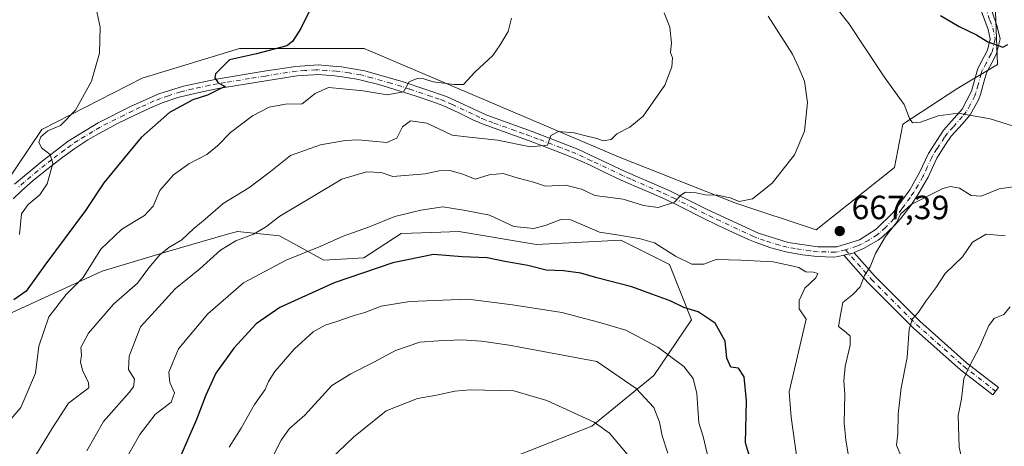
# Model space of a CAD drawing. Units: metres. Extents: x 631283 to 634738, y 4731993 to 4734372.
# Drawn here: x 633013 to 633307, y 4732219 to 4732347 of the extents above; entities that cross this region are included whole.
import ezdxf

# ---------------------------------------------------------------- set-up
doc = ezdxf.new("R2010")
doc.units = ezdxf.units.M
doc.header["$MEASUREMENT"] = 0
doc.linetypes.add('DGN Style 4', pattern=[2.6384748266838614, 1.318413404963828, -0.6592067024819142, 0.001648016756204785, -0.6592067024819142])
for name, color, linetype, lineweight in [('Arbolado forestal CxS', 92, 'Continuous', 0), ('Camino Cxs', 7, 'Continuous', 0), ('Camino eje', 30, 'DGN Style 4', 13), ('Cultivos herbáceos CxS', 92, 'Continuous', 0), ('Cultivos leñosos CxS', 92, 'Continuous', 0), ('Curva de nivel maestra', 30, 'Continuous', 30), ('Curva de nivel normal', 30, 'Continuous', 0), ('Matorral CxS', 135, 'Continuous', 0), ('Punto de cota en terreno', 7, 'Continuous', 0), ('Rótulo de punto de cota en terreno', 7, 'Continuous', 0)]:
    doc.layers.add(name, color=color, linetype=linetype, lineweight=lineweight)
doc.styles.add('Style-Arial', font='txt')

# ---------------------------------------------------------------- blocks, each defined once
blk = doc.blocks.new('5PATER')
at = {"layer": 'Cultivos leñosos CxS', "linetype": 'Continuous', "lineweight": 0}
h = blk.add_hatch(color=51, dxfattribs=at)
edge = h.paths.add_edge_path()
edge.add_ellipse((0, 0), major_axis=(-0.1095731443231308, -0.1110710700762829), ratio=0.9994222409660322, start_angle=0, end_angle=360)

msp = doc.modelspace()

# ---------------------------------------------------------------- linework, layer by layer
at = {"layer": 'Arbolado forestal CxS', "color": 92, "linetype": 'Continuous', "lineweight": 0}
for points in [[(633149.9013, 4732208.8519, 696.9985000000015), (633156.8583000004, 4732214.790899999, 695.6959000000061), (633183.9517000001, 4732225.362299999, 690.7957000000024), (633202.4540999997, 4732240.560900001, 682.9973000000027), (633213.6885000002, 4732257.080700001, 675.8755999999995), (633207.0809000004, 4732273.6007, 671.236699999994), (633192.5431000004, 4732280.869700001, 670.0209999999934), (633167.4329000004, 4732279.5483, 671.7710999999981), (633144.3038999997, 4732283.513699999, 672.1904000000068), (633136.1791000003, 4732283.201500001, 672.2033999999985), (633127.1227000002, 4732282.853900001, 671.3074999999953), (633115.8897000002, 4732275.585300001, 672.4125000000058), (633103.9945, 4732274.9243, 670.9977000000072), (633090.7786999998, 4732282.193299999, 665.9888000000064), (633078.2235000003, 4732283.514699999, 662.9087000000001), (633074.5651000004, 4732282.4527, 662.3004999999976), (633057.7385, 4732277.5679, 659.3815999999933), (633037.9140999997, 4732271.621300001, 655.6055999999953), (633023.3759000005, 4732265.013699999, 652.337400000004), (633006.1947, 4732257.083900001, 648.6067000000039), (632999.5865000002, 4732242.5461, 647.5301000000036), (632992.9779000003, 4732224.7053, 648.7418999999937), (632991.6557, 4732214.132300001, 650.0578999999998), (632993.1612999998, 4732199.067500001, 650.9483000000037)], [(633006.1947, 4732257.083900001, 648.6067000000039), (633023.3759000005, 4732265.013699999, 652.337400000004), (633037.9140999997, 4732271.621300001, 655.6055999999953), (633057.7385, 4732277.5679, 659.3815999999933), (633074.5651000004, 4732282.4527, 662.3004999999976), (633078.2235000003, 4732283.514699999, 662.9087000000001), (633090.7786999998, 4732282.193299999, 665.9888000000064), (633103.9945, 4732274.9243, 670.9977000000072), (633115.8897000002, 4732275.585300001, 672.4125000000058), (633127.1227000002, 4732282.853900001, 671.3074999999953), (633136.1791000003, 4732283.201500001, 672.2033999999985), (633144.3038999997, 4732283.513699999, 672.1904000000068), (633167.4329000004, 4732279.5483, 671.7710999999981), (633192.5431000004, 4732280.869700001, 670.0209999999934), (633207.0809000004, 4732273.6007, 671.236699999994), (633213.6885000002, 4732257.080700001, 675.8755999999995), (633202.4540999997, 4732240.560900001, 682.9973000000027), (633183.9517000001, 4732225.362299999, 690.7957000000024), (633156.8583000004, 4732214.790899999, 695.6959000000061)]]:
    msp.add_polyline3d(points, dxfattribs=at)
at = {"layer": 'Camino Cxs', "color": 7, "linetype": 'Continuous', "lineweight": 0, "extrusion": (0.1426698768539116, 0.03499924262863098, 0.989151332837353), "elevation": 256633.2844112441, "flags": 128}
msp.add_lwpolyline([(4445127.542846872, -1723499.066454575), (4445127.542846872, -1723495.877212463)], dxfattribs=at)
msp.add_lwpolyline([(4445127.542846872, -1723499.066454575), (4445127.542846872, -1723495.877212463)], dxfattribs=at)
at = {"layer": 'Camino Cxs', "color": 7, "linetype": 'Continuous', "lineweight": 0}
for points in [[(633011.7500999998, 4732297.590100001, 643.8730000000069), (633020.0000999998, 4732304.4901, 645.0944000000018), (633027.8000999996, 4732310.420100001, 646.1833999999944), (633036.6700999998, 4732315.860099999, 647.037599999996), (633046.3901000004, 4732320.7601, 648.6104999999952), (633054.7600999996, 4732324.530099999, 648.6094000000012), (633062.1701999997, 4732326.8201, 649.4609999999957), (633072.0000999998, 4732328.940099999, 650.4291999999987), (633086.2600999996, 4732331.270099999, 652.1392000000051), (633095.6801000005, 4732332.720100001, 652.6521000000066), (633102.3400999998, 4732333.140100001, 652.9565000000002), (633107.8301999997, 4732332.690099999, 653.4562000000005), (633109.2500999998, 4732332.5801, 653.562699999995), (633116.2401000002, 4732331.360099999, 654.6598999999987), (633127.6601999998, 4732328.0801, 655.1554000000033), (633140.6101000002, 4732323.690099999, 656.4493999999977), (633152.6501000002, 4732318.130100001, 658.2627000000066), (633166.1001000004, 4732313.270099999, 659.758799999996), (633179.7801999999, 4732308.030099999, 661.3337000000029), (633193.8601000002, 4732301.4101, 663.0013000000035), (633207.0401, 4732295.670100001, 665.1633000000002), (633218.3800999997, 4732290.040100001, 666.2323000000034), (633233.6601, 4732282.940099999, 667.7592000000004), (633242.4901999999, 4732280.220100001, 668.5993000000017), (633251.4001000002, 4732278.860099999, 668.0967999999993), (633256.9801000003, 4732278.850099999, 667.625199999995), (633263.8000999996, 4732280.9901, 667.2697000000044), (633268.7801999999, 4732284.140100001, 666.9150999999983), (633273.8301999997, 4732289.1801, 666.6005000000005), (633278.7600999996, 4732295.950099999, 666.5087000000058), (633281.7100999998, 4732301.040100001, 666.8831000000064), (633284.3300999999, 4732306.770099999, 668.0681000000042), (633288.8701, 4732313.6601, 669.9670000000042), (633294.4301000005, 4732319.940099999, 671.2847999999941), (633297.1501000002, 4732325.360099999, 672.2632000000012), (633299.0701000001, 4732332.110099999, 673.6254000000044), (633301.9600999998, 4732337.590100001, 674.9689000000071), (633302.7901, 4732340.940099999, 675.6159999999945), (633302.1201, 4732343.7501, 676.0083000000013), (633299.2001, 4732351.7501, 677.0549000000028)], [(633011.7500999998, 4732297.590100001, 643.8730000000069), (633020.0000999998, 4732304.4901, 645.0944000000018), (633027.8000999996, 4732310.420100001, 646.1833999999944), (633036.6700999998, 4732315.860099999, 647.037599999996), (633046.3901000004, 4732320.7601, 648.6104999999952), (633054.7600999996, 4732324.530099999, 648.6094000000012), (633062.1701999997, 4732326.8201, 649.4609999999957), (633072.0000999998, 4732328.940099999, 650.4291999999987), (633086.2600999996, 4732331.270099999, 652.1392000000051), (633095.6801000005, 4732332.720100001, 652.6521000000066), (633102.3400999998, 4732333.140100001, 652.9565000000002), (633107.8301999997, 4732332.690099999, 653.4562000000005), (633109.2500999998, 4732332.5801, 653.562699999995), (633116.2401000002, 4732331.360099999, 654.6598999999987), (633127.6601999998, 4732328.0801, 655.1554000000033), (633140.6101000002, 4732323.690099999, 656.4493999999977), (633152.6501000002, 4732318.130100001, 658.2627000000066), (633166.1001000004, 4732313.270099999, 659.758799999996), (633179.7801999999, 4732308.030099999, 661.3337000000029), (633193.8601000002, 4732301.4101, 663.0013000000035), (633207.0401, 4732295.670100001, 665.1633000000002), (633218.3800999997, 4732290.040100001, 666.2323000000034), (633233.6601, 4732282.940099999, 667.7592000000004), (633242.4901999999, 4732280.220100001, 668.5993000000017), (633251.4001000002, 4732278.860099999, 668.0967999999993), (633256.9801000003, 4732278.850099999, 667.625199999995), (633263.8000999996, 4732280.9901, 667.2697000000044), (633268.7801999999, 4732284.140100001, 666.9150999999983), (633273.8301999997, 4732289.1801, 666.6005000000005), (633278.7600999996, 4732295.950099999, 666.5087000000058), (633281.7100999998, 4732301.040100001, 666.8831000000064), (633284.3300999999, 4732306.770099999, 668.0681000000042), (633288.8701, 4732313.6601, 669.9670000000042), (633294.4301000005, 4732319.940099999, 671.2847999999941), (633297.1501000002, 4732325.360099999, 672.2632000000012), (633299.0701000001, 4732332.110099999, 673.6254000000044), (633301.9600999998, 4732337.590100001, 674.9689000000071), (633302.7901, 4732340.940099999, 675.6159999999945), (633302.1201, 4732343.7501, 676.0083000000013), (633299.2001, 4732351.7501, 677.0549000000028)], [(633303.2001, 4732349.270099999, 676.7097000000067), (633304.8800999997, 4732344.5801, 676.0210999999981), (633305.7500999998, 4732340.920100001, 675.9716999999946), (633304.6700999998, 4732336.550100001, 675.3537999999971), (633304.0500999996, 4732335.270099999, 674.8568999999989), (633301.7500999998, 4732331.030099999, 673.6373000000021), (633301.1300999997, 4732329.0601, 673.2559000000037), (633299.8400999998, 4732324.3201, 672.295100000003), (633299.1401000004, 4732322.5701, 671.8870000000024), (633296.8301999997, 4732318.3101, 670.7464999999938), (633294.5102000004, 4732315.600099999, 670.280700000003), (633291.1501000002, 4732311.9101, 669.4244000000035), (633289.4001000002, 4732309.470100001, 668.8959999999934), (633286.8501000004, 4732305.370100001, 667.9057999999932), (633286.3000999996, 4732304.2501, 667.6460999999981), (633284.2701000003, 4732299.720100001, 666.6511000000028), (633283.7001, 4732298.670100001, 666.4373999999953), (633281.1701999997, 4732294.380100001, 665.9063000000025), (633279.0601000005, 4732291.270099999, 665.7207999999955), (633276.0202000003, 4732287.300100001, 665.4544000000024), (633274.2500999998, 4732285.290100001, 665.5043000000006), (633270.5900999998, 4732281.880100001, 665.8055000000022), (633269.3002000004, 4732280.880100001, 666.0332999999955), (633265.0201000003, 4732278.360099999, 666.6181999999973), (633262.2301000003, 4732277.1601, 666.9599000000017), (633262.2106999997, 4732277.155300001, 666.9621000000043), (633259.1469000002, 4732276.403700001, 667.430600000007), (633257.4200999998, 4732275.9801, 667.7878000000055), (633256.1402000004, 4732275.860099999, 667.9977000000072), (633251.1801000005, 4732275.9801, 668.6321000000025), (633246.7801000001, 4732276.5101, 668.9063000000025), (633241.8400999998, 4732277.4101, 669.0899000000063), (633237.3201000001, 4732278.5701, 668.9572999999946), (633232.6300999997, 4732280.2501, 668.4756000000052), (633230.6501000002, 4732281.120100001, 668.2188000000025), (633226.1102, 4732283.1801, 667.7948000000034), (633221.6101000002, 4732285.290100001, 667.5657999999967), (633217.1300999997, 4732287.450099999, 666.7597999999998), (633210.2901, 4732290.890100001, 666.3935999999958), (633205.8201000001, 4732293.0701, 665.2446999999956), (633201.7600999996, 4732294.880100001, 664.7375999999931), (633197.2200999996, 4732296.8201, 663.9110999999976), (633192.6801000005, 4732298.790100001, 663.3274999999994), (633187.6700999998, 4732301.170100001, 662.732799999998), (633183.2101999996, 4732303.340100001, 662.9217999999964), (633178.6501000002, 4732305.380100001, 662.3417000000045), (633174.3901000004, 4732307.0801, 661.497000000003), (633169.7401999999, 4732308.850099999, 660.8266000000004), (633165.0900999998, 4732310.5801, 660.3306000000011), (633160.8501000004, 4732312.120100001, 659.5745000000024), (633156.2001, 4732313.770099999, 659.4425999999949), (633151.5500999996, 4732315.460100001, 659.3561000000045), (633148.4901000002, 4732316.780099999, 658.3375999999989), (633144.0602000002, 4732318.9801, 657.5178000000016), (633139.5401, 4732321.020099999, 657.1633000000002), (633136.2602000004, 4732322.220100001, 656.5898000000016), (633131.5502000004, 4732323.8201, 656.2624999999971), (633126.8000999996, 4732325.340100001, 655.7209000000003), (633120.4001000002, 4732327.270099999, 655.5405000000028), (633115.5900999998, 4732328.550100001, 656.1812999999966), (633113.8101000005, 4732328.950099999, 656.1245000000055), (633108.8901000004, 4732329.720100001, 654.9195000000036), (633108.0000999998, 4732329.8301, 654.6763000000064), (633107.2901999997, 4732329.920100001, 654.5053000000044), (633102.3101000005, 4732330.2601, 653.7462999999989), (633100.9501, 4732330.2501, 653.602899999998), (633095.9901000002, 4732329.860099999, 653.1469999999972), (633086.7100999998, 4732328.4301, 652.289300000004), (633077.4402000001, 4732326.9301, 651.9020000000019), (633072.5301000001, 4732326.110099999, 651.0350999999937), (633067.7401000002, 4732325.170100001, 650.7486000000063), (633062.9001000002, 4732324.030099999, 649.8772000000026), (633060.5000999998, 4732323.4101, 649.5109999999986), (633055.7701000003, 4732321.8301, 649.2670999999973), (633052.1401000004, 4732320.280099999, 649.9493999999977), (633047.6300999997, 4732318.170100001, 650.3027000000002), (633042.4901000002, 4732315.640100001, 647.9278999999951), (633037.8901000004, 4732313.2401, 647.4340999999986), (633033.5800999999, 4732310.770099999, 647.1530999999959), (633029.4301000005, 4732308.040100001, 646.690300000002), (633025.7200999996, 4732305.3201, 646.059500000003), (633021.7901999997, 4732302.2401, 645.189400000003), (633017.4101, 4732298.7401, 644.7249000000012), (633013.6901000004, 4732295.460100001, 644.4407000000066), (633011.3901000004, 4732293.210100001, 644.2122999999992)], [(633303.2001, 4732349.270099999, 676.7097000000067), (633304.8800999997, 4732344.5801, 676.0210999999981), (633305.7500999998, 4732340.920100001, 675.9716999999946), (633304.6700999998, 4732336.550100001, 675.3537999999971), (633304.0500999996, 4732335.270099999, 674.8568999999989), (633301.7500999998, 4732331.030099999, 673.6373000000021), (633301.1300999997, 4732329.0601, 673.2559000000037), (633299.8400999998, 4732324.3201, 672.295100000003), (633299.1401000004, 4732322.5701, 671.8870000000024), (633296.8301999997, 4732318.3101, 670.7464999999938), (633294.5102000004, 4732315.600099999, 670.280700000003), (633291.1501000002, 4732311.9101, 669.4244000000035), (633289.4001000002, 4732309.470100001, 668.8959999999934), (633286.8501000004, 4732305.370100001, 667.9057999999932), (633286.3000999996, 4732304.2501, 667.6460999999981), (633284.2701000003, 4732299.720100001, 666.6511000000028), (633283.7001, 4732298.670100001, 666.4373999999953), (633281.1701999997, 4732294.380100001, 665.9063000000025), (633279.0601000005, 4732291.270099999, 665.7207999999955), (633276.0202000003, 4732287.300100001, 665.4544000000024), (633274.2500999998, 4732285.290100001, 665.5043000000006), (633270.5900999998, 4732281.880100001, 665.8055000000022), (633269.3002000004, 4732280.880100001, 666.0332999999955), (633265.0201000003, 4732278.360099999, 666.6181999999973), (633262.2301000003, 4732277.1601, 666.9599000000017), (633262.2106999997, 4732277.155300001, 666.9621000000043)], [(633259.1469000002, 4732276.403700001, 667.430600000007), (633257.4200999998, 4732275.9801, 667.7878000000055), (633256.1402000004, 4732275.860099999, 667.9977000000072), (633251.1801000005, 4732275.9801, 668.6321000000025), (633246.7801000001, 4732276.5101, 668.9063000000025), (633241.8400999998, 4732277.4101, 669.0899000000063), (633237.3201000001, 4732278.5701, 668.9572999999946), (633232.6300999997, 4732280.2501, 668.4756000000052), (633230.6501000002, 4732281.120100001, 668.2188000000025), (633226.1102, 4732283.1801, 667.7948000000034), (633221.6101000002, 4732285.290100001, 667.5657999999967), (633217.1300999997, 4732287.450099999, 666.7597999999998), (633210.2901, 4732290.890100001, 666.3935999999958), (633205.8201000001, 4732293.0701, 665.2446999999956), (633201.7600999996, 4732294.880100001, 664.7375999999931), (633197.2200999996, 4732296.8201, 663.9110999999976), (633192.6801000005, 4732298.790100001, 663.3274999999994), (633187.6700999998, 4732301.170100001, 662.732799999998), (633183.2101999996, 4732303.340100001, 662.9217999999964), (633178.6501000002, 4732305.380100001, 662.3417000000045), (633174.3901000004, 4732307.0801, 661.497000000003), (633169.7401999999, 4732308.850099999, 660.8266000000004), (633165.0900999998, 4732310.5801, 660.3306000000011), (633160.8501000004, 4732312.120100001, 659.5745000000024), (633156.2001, 4732313.770099999, 659.4425999999949), (633151.5500999996, 4732315.460100001, 659.3561000000045), (633148.4901000002, 4732316.780099999, 658.3375999999989), (633144.0602000002, 4732318.9801, 657.5178000000016), (633139.5401, 4732321.020099999, 657.1633000000002), (633136.2602000004, 4732322.220100001, 656.5898000000016), (633131.5502000004, 4732323.8201, 656.2624999999971), (633126.8000999996, 4732325.340100001, 655.7209000000003), (633120.4001000002, 4732327.270099999, 655.5405000000028), (633115.5900999998, 4732328.550100001, 656.1812999999966), (633113.8101000005, 4732328.950099999, 656.1245000000055), (633108.8901000004, 4732329.720100001, 654.9195000000036), (633108.0000999998, 4732329.8301, 654.6763000000064), (633107.2901999997, 4732329.920100001, 654.5053000000044), (633102.3101000005, 4732330.2601, 653.7462999999989), (633100.9501, 4732330.2501, 653.602899999998), (633095.9901000002, 4732329.860099999, 653.1469999999972), (633086.7100999998, 4732328.4301, 652.289300000004), (633077.4402000001, 4732326.9301, 651.9020000000019), (633072.5301000001, 4732326.110099999, 651.0350999999937), (633067.7401000002, 4732325.170100001, 650.7486000000063), (633062.9001000002, 4732324.030099999, 649.8772000000026), (633060.5000999998, 4732323.4101, 649.5109999999986), (633055.7701000003, 4732321.8301, 649.2670999999973), (633052.1401000004, 4732320.280099999, 649.9493999999977), (633047.6300999997, 4732318.170100001, 650.3027000000002), (633042.4901000002, 4732315.640100001, 647.9278999999951), (633037.8901000004, 4732313.2401, 647.4340999999986), (633033.5800999999, 4732310.770099999, 647.1530999999959), (633029.4301000005, 4732308.040100001, 646.690300000002), (633025.7200999996, 4732305.3201, 646.059500000003), (633021.7901999997, 4732302.2401, 645.189400000003), (633017.4101, 4732298.7401, 644.7249000000012), (633013.6901000004, 4732295.460100001, 644.4407000000066), (633011.3901000004, 4732293.210100001, 644.2122999999992)], [(633262.2106999997, 4732277.155300001, 666.9621000000043), (633268.3448999999, 4732270.1525, 664.9870999999986), (633281.7763, 4732256.721100001, 660.2655999999988), (633295.7341, 4732244.3433, 656.2684000000008), (633305.2235000003, 4732236.9627, 653.373900000006), (633303.5044999998, 4732234.752499999, 653.6768000000011), (633293.9391000001, 4732242.193499999, 656.2626000000018), (633279.8872999996, 4732254.653899999, 660.517200000002), (633279.8261000002, 4732254.7115, 660.5362000000023), (633266.3322999999, 4732268.2053, 665.2648000000045), (633266.2692999998, 4732268.272700001, 665.2911000000023), (633259.1469000002, 4732276.403700001, 667.430600000007)]]:
    msp.add_polyline3d(points, dxfattribs=at)
msp.add_polyline3d([(633259.1469000002, 4732276.403700001, 667.430600000007), (633262.2106999997, 4732277.155300001, 666.9621000000043), (633268.3448999999, 4732270.1525, 664.9870999999986), (633281.7763, 4732256.721100001, 660.2655999999988), (633295.7341, 4732244.3433, 656.2684000000008), (633305.2235000003, 4732236.9627, 653.373900000006), (633303.5044999998, 4732234.752499999, 653.6768000000011), (633293.9391000001, 4732242.193499999, 656.2626000000018), (633279.8872999996, 4732254.653899999, 660.517200000002), (633279.8261000002, 4732254.7115, 660.5362000000023), (633266.3322999999, 4732268.2053, 665.2648000000045), (633266.2692999998, 4732268.272700001, 665.2911000000023)], close=True, dxfattribs=at)
at = {"layer": 'Camino eje', "color": 30, "linetype": 'DGN Style 4', "lineweight": 13}
for points in [[(633301.2001, 4732350.5101, 676.9888000000064), (633302.6601, 4732346.5101, 676.4625999999989), (633303.5000999998, 4732344.165100001, 676.0665000000008), (633304.2701000003, 4732340.9301, 675.7930999999953), (633303.3151000004, 4732337.0701, 675.1377000000066), (633303.0050999997, 4732336.4301, 674.9063000000025), (633301.5601000005, 4732333.690099999, 674.1199000000051), (633300.4101, 4732331.5701, 673.6301999999996), (633300.1001000004, 4732330.585100001, 673.4382000000041), (633299.1401000004, 4732327.210100001, 672.7756999999983), (633298.4951, 4732324.840100001, 672.2571000000025), (633298.1451000003, 4732323.965100001, 672.0478000000003), (633296.7851, 4732321.255100001, 671.4416000000056), (633295.6300999997, 4732319.1251, 671.011400000003), (633294.4700999996, 4732317.770099999, 670.7498999999953), (633291.6901000004, 4732314.630100001, 670.0844999999972), (633290.0100999996, 4732312.7851, 669.6800999999978), (633289.1350999996, 4732311.565099999, 669.4137000000047), (633286.8651000002, 4732308.120100001, 668.511400000003), (633285.5900999998, 4732306.0701, 667.9809999999999), (633285.3151000004, 4732305.5101, 667.8487000000023), (633284.0050999997, 4732302.645099999, 667.1462999999932), (633282.9901000002, 4732300.380100001, 666.6837999999989), (633282.7050999999, 4732299.8551, 666.578800000003), (633281.2301000003, 4732297.3101, 666.3393000000069), (633279.9650999998, 4732295.165100001, 666.2097999999969), (633278.9101, 4732293.610099999, 666.1457999999984), (633276.4451000001, 4732290.225099999, 666.0763000000006), (633274.9250999996, 4732288.2401, 665.9808000000048), (633274.0401, 4732287.235099999, 665.9174000000058), (633271.5151000004, 4732284.715100001, 666.1156000000046), (633269.6851000005, 4732283.0101, 666.3220000000001), (633269.0401, 4732282.5101, 666.3951999999991), (633266.5500999996, 4732280.9351, 666.7703000000038), (633264.4101, 4732279.675100001, 666.9462000000058), (633263.0151000004, 4732279.075099999, 667.1043000000063), (633259.6051000003, 4732278.005100001, 667.3304999999964)], [(633259.6051000003, 4732278.005100001, 667.3304999999964), (633257.2001, 4732277.415100001, 667.5745000000024), (633256.5601000005, 4732277.3551, 667.6515000000073), (633253.7701000003, 4732277.360099999, 667.9410999999964), (633251.2901, 4732277.420100001, 668.1733999999997), (633249.0900999998, 4732277.6851, 668.3546999999963), (633244.6350999996, 4732278.3651, 668.7133000000031), (633242.1651, 4732278.815099999, 668.8317999999999), (633239.9051000001, 4732279.395099999, 668.751099999994), (633235.4901000002, 4732280.755100001, 668.4014000000025), (633233.1451000003, 4732281.595100001, 668.085500000001), (633232.1551000001, 4732282.030099999, 667.9238000000041), (633229.8850999996, 4732283.0601, 667.6696999999986), (633222.2451, 4732286.610099999, 667.0766000000004), (633219.9951, 4732287.665100001, 666.6904999999971), (633217.7550999997, 4732288.745100001, 666.4467000000004), (633214.3350999998, 4732290.465100001, 666.3132000000041), (633208.6651, 4732293.280099999, 665.402900000001), (633206.4301000005, 4732294.370100001, 665.1967000000004), (633204.4001000002, 4732295.2751, 664.9079999999958), (633202.1300999997, 4732296.245100001, 664.5580000000045), (633195.5401, 4732299.1151, 663.3935999999958), (633193.2701000003, 4732300.100099999, 663.1523000000016), (633190.7651000004, 4732301.290100001, 662.8378999999986), (633183.7251000004, 4732304.600099999, 662.5), (633181.4951, 4732305.6851, 662.2704999999987), (633179.2150999998, 4732306.7051, 661.7160000000003), (633177.0850999998, 4732307.5551, 661.1334999999963), (633174.7600999996, 4732308.440099999, 661.0752000000066), (633167.9200999998, 4732311.0601, 660.2638000000006), (633165.5950999996, 4732311.925100001, 659.8895000000048), (633163.4751000004, 4732312.6951, 659.4440000000031), (633161.1501000002, 4732313.520099999, 659.2691000000051), (633154.4250999996, 4732315.950099999, 659.075800000006), (633152.1001000004, 4732316.795100001, 658.7216999999946), (633150.5701000001, 4732317.4551, 658.2111000000004), (633148.3551000003, 4732318.5551, 657.7780000000057), (633142.3350999998, 4732321.335100001, 657.0522999999957), (633140.0751, 4732322.3551, 656.704700000002), (633138.4351000005, 4732322.9551, 656.457899999994), (633136.0800999999, 4732323.755100001, 656.3001999999979), (633129.6051000003, 4732325.950099999, 655.8389000000025), (633127.2301000003, 4732326.710100001, 655.3834000000061), (633124.0301000001, 4732327.675100001, 654.8493000000017), (633118.3201000001, 4732329.315099999, 655.4572000000044), (633115.9151, 4732329.9551, 655.3987999999954), (633115.0251000002, 4732330.155099999, 655.3224999999948), (633111.5301000001, 4732330.765100001, 654.828999999998), (633108.8475000003, 4732331.1775, 654.198900000003), (633107.7374999998, 4732331.282500001, 654.0026000000071), (633104.8151000004, 4732331.530099999, 653.5960999999952), (633102.3251, 4732331.700099999, 653.293399999995), (633101.6451000003, 4732331.6951, 653.2459999999992), (633098.3151000004, 4732331.485099999, 653.0518000000011), (633095.8350999998, 4732331.290100001, 652.888300000006), (633086.4851000002, 4732329.850099999, 652.2145000000019), (633081.8501000004, 4732329.100099999, 651.7556999999942), (633074.7200999996, 4732327.9351, 651.0063999999984), (633072.2651000004, 4732327.5251, 650.4244999999937), (633069.8701, 4732327.0551, 650.3260000000009), (633064.9550999999, 4732325.995100001, 649.9980999999971), (633062.5351, 4732325.425100001, 649.6478000000062), (633061.3350999998, 4732325.1151, 649.4866000000038), (633057.6300999997, 4732323.970100001, 649.0081999999966), (633055.2651000004, 4732323.1801, 648.8770999999979), (633053.4501, 4732322.405099999, 648.915599999993), (633049.2651000004, 4732320.520099999, 649.3892999999953), (633047.0100999996, 4732319.465100001, 649.4187999999995), (633044.4401000004, 4732318.200099999, 648.5608000000066), (633039.5800999999, 4732315.7501, 647.4649000000063), (633037.2801000001, 4732314.550100001, 647.213499999998), (633035.1250999998, 4732313.315099999, 646.9419000000053), (633030.6901000004, 4732310.595100001, 646.6394), (633028.6151000002, 4732309.2301, 646.3953000000038), (633026.7600999996, 4732307.870100001, 646.0828000000038), (633022.8601000002, 4732304.905099999, 645.4755000000005), (633020.8951000003, 4732303.3651, 645.1247000000003), (633018.7050999999, 4732301.6151, 644.8362000000052), (633014.5800999999, 4732298.165100001, 644.312300000005), (633012.7200999996, 4732296.5251, 644.1251000000047)], [(633259.6051000003, 4732278.005100001, 667.3304999999964), (633267.3223000001, 4732269.1953, 665.0630999999995), (633280.8161000004, 4732255.701500001, 660.3570999999939), (633294.8391000006, 4732243.266100001, 656.2143000000069), (633304.3640999999, 4732235.8577, 653.5166000000027)]]:
    msp.add_polyline3d(points, dxfattribs=at)
at = {"layer": 'Cultivos herbáceos CxS', "color": 92, "linetype": 'Continuous', "lineweight": 0}
for points in [[(633304.1142999995, 4732354.2487, 676.7690000000002), (633304.9206999998, 4732333.246900001, 674.4104999999981), (633292.8095000006, 4732325.9771, 672.2918999999965), (633276.6623000001, 4732315.476500001, 669.5838999999978), (633274.2399000004, 4732302.5515, 668.0859000000055), (633250.8252999998, 4732283.972899999, 667.4995000000055), (633226.6045000004, 4732292.051300001, 664.9921999999933), (633191.8866999998, 4732305.783700001, 661.3761999999988), (633115.9943000004, 4732338.095699999, 652.0679999999993), (633078.8548999998, 4732338.0963, 648.8712999999989), (633049.7887000004, 4732329.2119, 646.4802999999956), (633019.9161, 4732313.864499999, 644.1815999999963), (633008.4527000004, 4732296.8957, 643.1288000000059), (632993.6113, 4732281.888900001, 641.3565999999992), (632974.7018999998, 4732267.8225, 639.3130999999995), (632965.8208999997, 4732271.053500001, 638.9906000000046), (632934.3317, 4732220.1643, 634.6552999999985), (632927.8737000005, 4732258.937100001, 640.4042000000045), (632944.8293000003, 4732285.593699999, 642.5755000000064), (632953.7105, 4732292.863500001, 642.3433999999979), (632959.3630999997, 4732318.712300001, 645.196299999996), (632987.0960999997, 4732367.0847, 647.2614999999934)], [(633304.1142999995, 4732354.2487, 676.7690000000002), (633304.9206999998, 4732333.246900001, 674.4104999999981), (633292.8095000006, 4732325.9771, 672.2918999999965), (633276.6623000001, 4732315.476500001, 669.5838999999978), (633274.2399000004, 4732302.5515, 668.0859000000055), (633250.8252999998, 4732283.972899999, 667.4995000000055), (633226.6045000004, 4732292.051300001, 664.9921999999933), (633191.8866999998, 4732305.783700001, 661.3761999999988), (633115.9943000004, 4732338.095699999, 652.0679999999993), (633078.8548999998, 4732338.0963, 648.8712999999989), (633049.7887000004, 4732329.2119, 646.4802999999956), (633019.9161, 4732313.864499999, 644.1815999999963), (633008.4527000004, 4732296.8957, 643.1288000000059), (632993.6113, 4732281.888900001, 641.3565999999992), (632974.7018999998, 4732267.8225, 639.3130999999995), (632965.8208999997, 4732271.053500001, 638.9906000000046), (632934.3317, 4732220.1643, 634.6552999999985)]]:
    msp.add_polyline3d(points, dxfattribs=at)
at = {"layer": 'Curva de nivel maestra', "color": 30, "linetype": 'Continuous', "lineweight": 30, "flags": 128}
for points, elevation in [([(633100.4199999999, 4732350.700099999), (633097.1399999997, 4732343.9801), (633094.6399999997, 4732340.100099999), (633092.9500000002, 4732338.890100001), (633083.8899999997, 4732336.420100001), (633075.9000000004, 4732334.6801), (633071.6900000004, 4732330.460100001), (633071.5, 4732329.300100001), (633072.54, 4732327.800100001), (633074.5499999998, 4732326.700099999), (633072.6699999999, 4732325.8201), (633069.2599999999, 4732324.170100001), (633064.9100000003, 4732322.720100001), (633058.0199999996, 4732318.9301), (633049.4800000006, 4732311.530099999), (633044.7400000002, 4732305.7401), (633038.4199999999, 4732298.0101), (633032.8799999999, 4732289.7401), (633020.79, 4732273.390100001), (633015.2199999997, 4732265.720100001), (633011.5899999999, 4732263.100099999)], 650), ([(633287.9600000001, 4732347.890100001), (633293.5300000003, 4732344.5801), (633298.7100000001, 4732342.1501), (633302.0499999998, 4732340.030099999), (633306.5, 4732338.4901), (633308, 4732339.220100001)], 674.9999999999999), ([(633231.6100000005, 4732214.470100001), (633229.7599999999, 4732220.4101), (633230.0800000001, 4732232.920100001), (633229.3499999996, 4732240.100099999), (633227.7199999997, 4732242.6601), (633225.4400000004, 4732243.040100001), (633224.2400000002, 4732245.700099999), (633223.7100000001, 4732250.720100001), (633220.7300000006, 4732256.100099999), (633215.6699999999, 4732259.5601), (633211.4299999997, 4732260.7601), (633207.2599999999, 4732262.8301), (633201.79, 4732264.7401), (633195.8399999999, 4732267.0101), (633185.4000000004, 4732269.630100001), (633180.7000000002, 4732271.0001), (633175.5099999999, 4732271.780099999), (633170.2800000003, 4732271.940099999), (633164.8499999996, 4732273.360099999), (633158.04, 4732274.4801), (633152.7000000002, 4732275.600099999), (633145.2699999996, 4732275.960100001), (633136.7000000002, 4732276.6501), (633124.5800000001, 4732274.120100001), (633107.0499999998, 4732268.190099999), (633090.8399999999, 4732260.850099999), (633083.7800000003, 4732255.9001), (633077.1799999997, 4732248.700099999), (633071.8200000003, 4732241.220100001), (633068.79, 4732234.630100001), (633065.9900000002, 4732227.380100001), (633061.3600000005, 4732216.640100001)], 674.9999999999999)]:
    msp.add_lwpolyline(points, dxfattribs=dict(at, elevation=elevation))
at = {"layer": 'Curva de nivel normal', "color": 30, "linetype": 'Continuous', "lineweight": 0, "flags": 128}
for points, elevation in [([(633240.6299999999, 4732370.800100001), (633260.5599999997, 4732345.5001), (633271.1699999999, 4732329.640100001), (633277.1500000004, 4732321.3201), (633278.7400000002, 4732317.170100001), (633279.5899999999, 4732315.9001), (633281.9900000002, 4732316.120100001), (633287.25, 4732318.020099999), (633293.1799999997, 4732318.780099999), (633302.7999999998, 4732317.0701), (633314.75, 4732313.280099999)], 670), ([(633036.1500000004, 4732350.0001), (633037.2800000003, 4732344.4001), (633037.0499999998, 4732336.670100001), (633034.7599999999, 4732328.3201), (633029.9400000004, 4732319.640100001), (633025.4199999999, 4732315.100099999), (633021.6900000004, 4732313.4901), (633019.6100000005, 4732311.710100001), (633019.0099999999, 4732310.130100001), (633019.79, 4732308.4101), (633022.4299999997, 4732306.390100001), (633023.1799999997, 4732303.800100001), (633021.4900000002, 4732297.710100001), (633019.3099999997, 4732294.420100001), (633015.8399999999, 4732291.4801), (633013.8499999996, 4732288.7501), (633013.2599999999, 4732282.550100001)], 645), ([(633159.9699999997, 4732347.110099999), (633158.9800000006, 4732343.1501), (633156.5599999997, 4732339.110099999), (633154.3700000001, 4732335.9801), (633149.0300000003, 4732330.960100001), (633145.6500000004, 4732327.350099999), (633142.8600000005, 4732327.360099999), (633136.5800000001, 4732328.1601), (633133.8200000003, 4732329.0101), (633131.8200000003, 4732329.140100001), (633129.4800000006, 4732328.0801), (633127.7400000002, 4732325.170100001), (633122.8799999999, 4732324.220100001), (633115.6900000004, 4732325.380100001), (633109.6900000004, 4732326.040100001), (633105.3600000005, 4732326.420100001), (633101.4299999997, 4732324.6601), (633097.5099999999, 4732321.590100001), (633092.5999999996, 4732321.440099999), (633087.7300000006, 4732320.520099999), (633082.7400000002, 4732318.020099999), (633076.1699999999, 4732313.020099999), (633072.3300000001, 4732308.9901), (633069.1299999999, 4732306.4801), (633063.7599999999, 4732303.640100001), (633059.1900000004, 4732300.340100001), (633055.0800000001, 4732295.700099999), (633053.1100000005, 4732291.020099999), (633050.5099999999, 4732288.210100001), (633043.7400000002, 4732284.120100001), (633037.4800000006, 4732278.1801), (633032.1799999997, 4732269.800100001), (633027.1699999999, 4732264.6601), (633021.9699999997, 4732258.0701), (633019.04, 4732249.2501), (633017.9800000006, 4732241.190099999), (633013.6399999997, 4732230.9301), (633009, 4732225.4801)], 655), ([(633205.5199999996, 4732348.6501), (633207.2300000006, 4732344.390100001), (633207.6600000003, 4732339.620100001), (633207.3700000001, 4732336.850099999), (633207.9600000001, 4732335.290100001), (633207.79, 4732332.630100001), (633205.7599999999, 4732327.110099999), (633199.2100000001, 4732317.890100001), (633195.25, 4732314.5601), (633191.3600000005, 4732312.590100001), (633189.75, 4732310.9301), (633187.4000000004, 4732310.540100001), (633185.3899999997, 4732311.2301), (633181.7999999998, 4732312.0601), (633178.7000000002, 4732312.940099999), (633174.0199999996, 4732313.340100001), (633171.6900000004, 4732312.140100001), (633170.7199999997, 4732309.220100001), (633165.6900000004, 4732308.690099999), (633155.79, 4732310.7501), (633147.4400000004, 4732311.5701), (633142.3200000003, 4732312.200099999), (633134.75, 4732315.7501), (633129.8300000001, 4732316.440099999), (633127.4400000004, 4732314.6601), (633125.7999999998, 4732311.270099999), (633122.7699999996, 4732310.0601), (633114.2100000001, 4732310.8301), (633110.3600000005, 4732310.640100001), (633103.0300000003, 4732309.300100001), (633094.04, 4732306.1801), (633087.5700000003, 4732301.0001), (633081.6100000005, 4732296.540100001), (633073.9900000002, 4732291.860099999), (633068.6399999997, 4732287.200099999), (633065.1900000004, 4732284.3201), (633061.6399999997, 4732280.9901), (633057.7699999996, 4732278.720100001), (633055.0599999997, 4732276.540100001), (633051.8499999996, 4732272.640100001), (633048.4000000004, 4732268.0701), (633041.2300000006, 4732261.800100001), (633033.7999999998, 4732253.120100001), (633031.54, 4732248.840100001), (633031.7300000006, 4732246.630100001), (633031.4699999997, 4732244.600099999), (633032.0300000003, 4732242.130100001), (633033.8600000005, 4732238.290100001), (633033.8799999999, 4732236.860099999), (633027.8499999996, 4732232.2601), (633023.1100000005, 4732224.870100001), (633017.8300000001, 4732216.270099999)], 660), ([(633236.4900000002, 4732347.6801), (633243.7800000003, 4732336.3201), (633245.6600000003, 4732332.3201), (633247.3499999996, 4732328.3201), (633248.2999999998, 4732321.9801), (633247.3700000001, 4732313.4001), (633244.4000000004, 4732306.360099999), (633237.7400000002, 4732297.840100001), (633231.8600000005, 4732293.2601), (633227.8700000001, 4732292.4301), (633225.5499999998, 4732293.4001), (633221.5, 4732294.350099999), (633217.7000000002, 4732294.420100001), (633215.04, 4732294.960100001), (633211.8899999997, 4732295.1601), (633210.4400000004, 4732294.340100001), (633208.5499999998, 4732292.2301), (633203.75, 4732290.6601), (633199.3600000005, 4732291.2301), (633193.2599999999, 4732293.090100001), (633184.8300000001, 4732294.2601), (633180.8899999997, 4732296.120100001), (633176.0800000001, 4732297.300100001), (633170.0999999996, 4732297.040100001), (633166.5700000003, 4732298.1801), (633161.9800000006, 4732299.360099999), (633157.4600000001, 4732300.800100001), (633153.3399999999, 4732300.390100001), (633149.1799999997, 4732299.130100001), (633145.4400000004, 4732300.590100001), (633141.5899999999, 4732301.700099999), (633138.4000000004, 4732301.5601), (633134.2199999997, 4732300.670100001), (633124.5700000003, 4732299.860099999), (633121.1399999997, 4732301.100099999), (633116.7800000003, 4732301.270099999), (633109.3600000005, 4732299.0601), (633100.6900000004, 4732293.950099999), (633090.9199999999, 4732288.0801), (633086.6200000001, 4732284.780099999), (633083.0700000003, 4732282.670100001), (633077.7699999996, 4732280.720100001), (633073.1799999997, 4732277.920100001), (633067.0599999997, 4732272.360099999), (633059.6900000004, 4732266.3301), (633053.6799999997, 4732259.770099999), (633049.29, 4732255.0101), (633045.9900000002, 4732246.290100001), (633045.7400000002, 4732242.360099999), (633047.5, 4732239.420100001), (633047.2000000002, 4732237.1801), (633045.9000000004, 4732235.420100001), (633038.3300000001, 4732226.790100001), (633033.3399999999, 4732218.0801)], 665), ([(633261.0700000003, 4732212.9101), (633259.7300000006, 4732221.3101), (633259.2400000002, 4732226.3101), (633259.4199999999, 4732234.970100001), (633259.0999999996, 4732238.950099999), (633259.54, 4732243.220100001), (633260.9800000006, 4732249.5801), (633261.0099999999, 4732252.290100001), (633259.75, 4732253.4801), (633257.5599999997, 4732255.120100001), (633258.0999999996, 4732258.6501), (633258.8499999996, 4732262.3201), (633261.8099999997, 4732264.6501), (633263.9600000001, 4732266.9801), (633265.2699999996, 4732270.3201), (633266.9600000001, 4732272.9801), (633268.5199999996, 4732276.890100001), (633271.54, 4732281.960100001), (633274.9199999999, 4732286.2301), (633276.0099999999, 4732288.6501), (633279.1500000004, 4732291.4801), (633288.6699999999, 4732296.300100001), (633290.8799999999, 4732296.9101), (633293.5700000003, 4732296.360099999), (633297.0499999998, 4732294.1801), (633300.0499999998, 4732293.9901), (633305.4100000003, 4732296.170100001), (633318.6100000005, 4732298.040100001)], 665), ([(633245.1399999997, 4732215.3101), (633243.4400000004, 4732228.0601), (633242.8200000003, 4732235.630100001), (633247.8399999999, 4732257.340100001), (633245.8200000003, 4732260.4001), (633245.7400000002, 4732262.940099999), (633247.5199999996, 4732266.5601), (633250.7100000001, 4732269.670100001), (633251.4000000004, 4732270.920100001), (633250.0199999996, 4732271.300100001), (633247.8200000003, 4732271.4301), (633245.6900000004, 4732272.720100001), (633243.0999999996, 4732273.380100001), (633238.0700000003, 4732274.450099999), (633228.3399999999, 4732274.960100001), (633221.0599999997, 4732275.140100001), (633217.3099999997, 4732273.770099999), (633213.7999999998, 4732273.700099999), (633208.8799999999, 4732276.100099999), (633202.6600000003, 4732280.130100001), (633198.4500000002, 4732281.2401), (633192.0700000003, 4732282.390100001), (633186.2199999997, 4732283.300100001), (633177.7199999997, 4732287.0001), (633174.7199999997, 4732287.100099999), (633170.3099999997, 4732285.360099999), (633166.6200000001, 4732284.3201), (633160.7199999997, 4732285.0001), (633153.4400000004, 4732288.3101), (633146.2800000003, 4732289.7601), (633139.5099999999, 4732290.860099999), (633132.9800000006, 4732289.790100001), (633125.1600000003, 4732287.940099999), (633117.3099999997, 4732284.7601), (633109.7999999998, 4732282.0701), (633103.1200000001, 4732279.110099999), (633092.8099999997, 4732274.880100001), (633080.0599999997, 4732268.190099999), (633069.3700000001, 4732258.870100001), (633060.7000000002, 4732248.4901), (633057.8099999997, 4732241.5001), (633058.1100000005, 4732238.4001), (633059.4600000001, 4732235.350099999), (633058.4500000002, 4732232.590100001), (633053.6900000004, 4732228.890100001), (633049.0999999996, 4732222.9101), (633044.2000000002, 4732214.130100001)], 670), ([(633275.9600000001, 4732216.8301), (633274.7999999998, 4732219.7401), (633275.2300000006, 4732223.220100001), (633275.2800000003, 4732228.9901), (633276.2100000001, 4732236.8201), (633278.0199999996, 4732245.860099999), (633278.5599999997, 4732254.3101), (633279.54, 4732257.450099999), (633281.3499999996, 4732259.370100001), (633283.5300000003, 4732262.710100001), (633286.5199999996, 4732266.6501), (633289.3700000001, 4732270.9001), (633294.5, 4732275.960100001), (633297.4500000002, 4732280.340100001), (633301.5099999999, 4732282.6501), (633307.1799999997, 4732282.140100001)], 660), ([(633146.9900000002, 4732263.2601), (633129.7000000002, 4732262.640100001), (633121.0800000001, 4732261.1801), (633116.25, 4732259.360099999), (633112.75, 4732258.360099999), (633107.8700000001, 4732256.5801), (633104.4100000003, 4732255.540100001), (633100.8700000001, 4732253.5101), (633095.2000000002, 4732248.4001), (633089.4100000003, 4732241.710100001), (633087.5, 4732238.7301), (633086.5099999999, 4732236.3301), (633083.2800000003, 4732231.920100001), (633079.3499999996, 4732224.770099999), (633075.7599999999, 4732219.110099999)], 680), ([(633220.2999999998, 4732208.8201), (633217.1900000004, 4732222.3301), (633215.8200000003, 4732226.4101), (633215.2300000006, 4732235.1601), (633214.2100000001, 4732239.630100001), (633211.3399999999, 4732243.2301), (633203.5800000001, 4732249.0101), (633194.0599999997, 4732254.0101), (633185.9299999997, 4732256.440099999), (633175.04, 4732259.3101), (633160.3099999997, 4732261.590100001), (633146.9900000002, 4732263.2601)], 680), ([(633310.3700000001, 4732169.030099999), (633303.9500000002, 4732180.9901), (633301.4600000001, 4732190.3101), (633298.2400000002, 4732202.970100001), (633295.2999999998, 4732210.960100001), (633293.54, 4732219.1801), (633293.2000000002, 4732228.630100001), (633294.1699999999, 4732233.5601), (633294.9199999999, 4732239.640100001), (633296.6299999999, 4732243.3101), (633299.5499999998, 4732248.9801), (633302.3300000001, 4732255.450099999), (633303.9400000004, 4732257.520099999), (633306.8200000003, 4732258.7501), (633308.7599999999, 4732260.9801)], 655), ([(633145.0499999998, 4732251.190099999), (633138.0800000001, 4732250.870100001), (633132.6299999999, 4732250.440099999), (633125.3700000001, 4732248.0001), (633118.9400000004, 4732244.450099999), (633112.0300000003, 4732241.050100001), (633106.3600000005, 4732237.5801), (633098.3600000005, 4732228.710100001), (633093.7599999999, 4732224.7301), (633091.2999999998, 4732221.190099999), (633086.7800000003, 4732212.4901)], 685), ([(633206.5999999996, 4732217.350099999), (633204.9000000004, 4732222.5701), (633204.0999999996, 4732226.640100001), (633202.4800000006, 4732230.970100001), (633197.2000000002, 4732236.640100001), (633185.4699999997, 4732244.7401), (633159.25, 4732249.540100001), (633151.0499999998, 4732250.720100001), (633145.0499999998, 4732251.190099999)], 685), ([(633147.7000000002, 4732236.2501), (633143.04, 4732235.840100001), (633137.6399999997, 4732234.620100001), (633131.9500000002, 4732233.670100001), (633122.6399999997, 4732229.940099999), (633112.8600000005, 4732222.140100001), (633093.5800000001, 4732203.670100001)], 690), ([(633194.4400000004, 4732217.050100001), (633189.1799999997, 4732223.280099999), (633184.6699999999, 4732226.590100001), (633170.4800000006, 4732233.0701), (633160.7199999997, 4732235.9901), (633147.7000000002, 4732236.2501)], 690)]:
    msp.add_lwpolyline(points, dxfattribs=dict(at, elevation=elevation))
at = {"layer": 'Matorral CxS', "color": 135, "linetype": 'Continuous', "lineweight": 0}
for points in [[(633304.1142999995, 4732354.2487, 676.7690000000002), (633304.9206999998, 4732333.246900001, 674.4104999999981), (633292.8095000006, 4732325.9771, 672.2918999999965), (633276.6623000001, 4732315.476500001, 669.5838999999978), (633274.2399000004, 4732302.5515, 668.0859000000055), (633250.8252999998, 4732283.972899999, 667.4995000000055), (633226.6045000004, 4732292.051300001, 664.9921999999933), (633191.8866999998, 4732305.783700001, 661.3761999999988), (633115.9943000004, 4732338.095699999, 652.0679999999993), (633078.8548999998, 4732338.0963, 648.8712999999989), (633049.7887000004, 4732329.2119, 646.4802999999956), (633019.9161, 4732313.864499999, 644.1815999999963), (633008.4527000004, 4732296.8957, 643.1288000000059), (632993.6113, 4732281.888900001, 641.3565999999992), (632974.7018999998, 4732267.8225, 639.3130999999995), (632965.8208999997, 4732271.053500001, 638.9906000000046), (632934.3317, 4732220.1643, 634.6552999999985)], [(633008.4527000004, 4732296.8957, 643.1288000000059), (633019.9161, 4732313.864499999, 644.1815999999963), (633049.7887000004, 4732329.2119, 646.4802999999956), (633078.8548999998, 4732338.0963, 648.8712999999989), (633115.9943000004, 4732338.095699999, 652.0679999999993), (633191.8866999998, 4732305.783700001, 661.3761999999988), (633226.6045000004, 4732292.051300001, 664.9921999999933), (633250.8252999998, 4732283.972899999, 667.4995000000055), (633274.2399000004, 4732302.5515, 668.0859000000055), (633276.6623000001, 4732315.476500001, 669.5838999999978), (633292.8095000006, 4732325.9771, 672.2918999999965), (633304.9206999998, 4732333.246900001, 674.4104999999981), (633304.1142999995, 4732354.2487, 676.7690000000002)], [(633149.9013, 4732208.8519, 696.9985000000015), (633156.8583000004, 4732214.790899999, 695.6959000000061), (633183.9517000001, 4732225.362299999, 690.7957000000024), (633202.4540999997, 4732240.560900001, 682.9973000000027), (633213.6885000002, 4732257.080700001, 675.8755999999995), (633207.0809000004, 4732273.6007, 671.236699999994), (633192.5431000004, 4732280.869700001, 670.0209999999934), (633167.4329000004, 4732279.5483, 671.7710999999981), (633144.3038999997, 4732283.513699999, 672.1904000000068), (633136.1791000003, 4732283.201500001, 672.2033999999985), (633127.1227000002, 4732282.853900001, 671.3074999999953), (633115.8897000002, 4732275.585300001, 672.4125000000058), (633103.9945, 4732274.9243, 670.9977000000072), (633090.7786999998, 4732282.193299999, 665.9888000000064), (633078.2235000003, 4732283.514699999, 662.9087000000001), (633074.5651000004, 4732282.4527, 662.3004999999976), (633057.7385, 4732277.5679, 659.3815999999933), (633037.9140999997, 4732271.621300001, 655.6055999999953), (633023.3759000005, 4732265.013699999, 652.337400000004), (633006.1947, 4732257.083900001, 648.6067000000039), (632999.5865000002, 4732242.5461, 647.5301000000036), (632992.9779000003, 4732224.7053, 648.7418999999937), (632991.6557, 4732214.132300001, 650.0578999999998), (632993.1612999998, 4732199.067500001, 650.9483000000037)], [(633156.8583000004, 4732214.790899999, 695.6959000000061), (633183.9517000001, 4732225.362299999, 690.7957000000024), (633202.4540999997, 4732240.560900001, 682.9973000000027), (633213.6885000002, 4732257.080700001, 675.8755999999995), (633207.0809000004, 4732273.6007, 671.236699999994), (633192.5431000004, 4732280.869700001, 670.0209999999934), (633167.4329000004, 4732279.5483, 671.7710999999981), (633144.3038999997, 4732283.513699999, 672.1904000000068), (633136.1791000003, 4732283.201500001, 672.2033999999985), (633127.1227000002, 4732282.853900001, 671.3074999999953), (633115.8897000002, 4732275.585300001, 672.4125000000058), (633103.9945, 4732274.9243, 670.9977000000072), (633090.7786999998, 4732282.193299999, 665.9888000000064), (633078.2235000003, 4732283.514699999, 662.9087000000001), (633074.5651000004, 4732282.4527, 662.3004999999976), (633057.7385, 4732277.5679, 659.3815999999933), (633037.9140999997, 4732271.621300001, 655.6055999999953), (633023.3759000005, 4732265.013699999, 652.337400000004), (633006.1947, 4732257.083900001, 648.6067000000039)]]:
    msp.add_polyline3d(points, dxfattribs=at)

# ---------------------------------------------------------------- block references
at = {"layer": 'Punto de cota en terreno', "color": 7, "linetype": 'Continuous', "lineweight": 0, "xscale": 10, "yscale": 10, "zscale": 10}
msp.add_blockref('5PATER', (633257.8799999999, 4732283.609999999, 667.3899999999994), dxfattribs=at)

# ---------------------------------------------------------------- texts
at = {"layer": 'Rótulo de punto de cota en terreno', "color": 7, "linetype": 'Continuous', "lineweight": 0, "style": 'Style-Arial'}
msp.add_text('667,39', height=7.000000000000002, dxfattribs=at).set_placement((633261.4078000003, 4732287.137800001))

doc.saveas('drawing.dxf')
